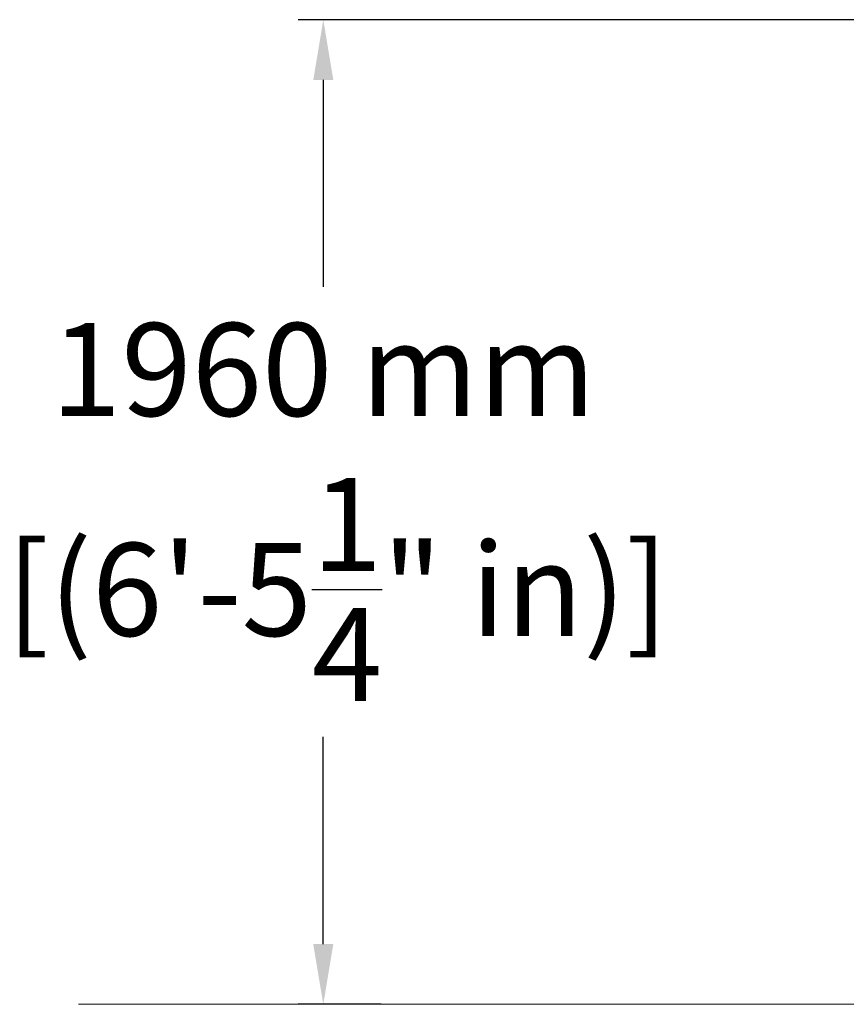
# Model space of a CAD drawing. Extents: x -4180 to 2868, y 0 to 2784.
# Drawn here: x -4180 to -2534, y 0 to 1960 of the extents above; entities that cross this region are included whole.
import ezdxf

# ---------------------------------------------------------------- set-up
doc = ezdxf.new("R2010")
doc.units = 0
doc.header["$LTSCALE"] = 5
doc.header["$PDMODE"] = 33
doc.header["$PDSIZE"] = 20
doc.layers.get('Defpoints').update_dxf_attribs({"linetype": 'CONTINUOUS'})
doc.layers.add('Lg_area', color=4, linetype='CONTINUOUS')
doc.layers.add('Lg_dim', color=7, linetype='CONTINUOUS')
doc.styles.add('LG1', font='arial.ttf', dxfattribs={"height": 185})
doc.dimstyles.new('LG_DIM', dxfattribs={"dimtxt": 185, "dimasz": 120, "dimexe": 50, "dimexo": 1, "dimgap": 50, "dimtad": 0, "dimtih": 1, "dimtoh": 1, "dimdec": 0, "dimrnd": 10, "dimdsep": 46, "dimtxsty": 'LG1', "dimcen": 2.5, "dimclrt": 4, "dimadec": 4, "dimazin": 0, "dimtfac": 1, "dimtdec": 0, "dimtmove": 0, "dimatfit": 3, "dimfxl": 1, "dimtolj": 1, "dimtzin": 0, "dimarcsym": 0})

# ---------------------------------------------------------------- blocks, each defined once
blk = doc.blocks.new('*D5')
at = {"layer": 'Defpoints', "color": 0, "transparency": 16777216}
for p in [(-3575.3, 1960.2), (-2227.9, 1960.2), (-3458.9, 0)]:
    blk.add_point(p, dxfattribs=at)
at = {"layer": 'Lg_dim', "color": 0, "lineweight": -2, "transparency": 16777216}
for p, q in [((-2228.9, 1960.2), (-3625.3, 1960.2)), ((-3575.3, 1840.2), (-3575.3, 1428.1)), ((-3575.3, 120), (-3575.3, 532.2)), ((-3459.9, 0), (-3625.3, 0))]:
    blk.add_line(p, q, dxfattribs=at)
at = {"layer": 'Lg_dim', "color": 0, "transparency": 16777216}
for points in [[(-3595.3, 1840.2), (-3555.3, 1840.2), (-3575.3, 1960.2)], [(-3595.3, 120), (-3555.3, 120), (-3575.3, 0)]]:
    blk.add_solid(points, dxfattribs=at)
at = {"layer": 'Lg_dim', "color": 4, "transparency": 16777216, "insert": (-3575.3, 980.1), "char_height": 185, "attachment_point": 5, "style": 'LG1'}
blk.add_mtext('\\A1;1960 mm\\P [(6\'-5{\\H1.000000x;\\S1/4;}" in)]', dxfattribs=at)

msp = doc.modelspace()

# ---------------------------------------------------------------- linework, layer by layer
at = {"layer": 'Lg_area', "color": 4, "linetype": 'Continuous', "lineweight": 0, "extrusion": (0, 1, 0)}
msp.add_line((2782.3, 0), (-4062.8, 0), dxfattribs=at)

# ---------------------------------------------------------------- dimensions: what is measured, and where the dimension line sits
at = {"layer": 'Lg_dim'}
dim = msp.add_linear_dim(base=(-3575.3, 1960.2), p1=(-3458.9, 0), p2=(-2227.9, 1960.2), angle=90, dimstyle='LG_DIM', override={"dimpost": ' mm\\X'}, dxfattribs=at)
dim.commit()
dim.dimension.update_dxf_attribs({"geometry": '*D5', "text_midpoint": (-3575.3, 980.1), "dimtype": 160})

doc.saveas('drawing.dxf')
